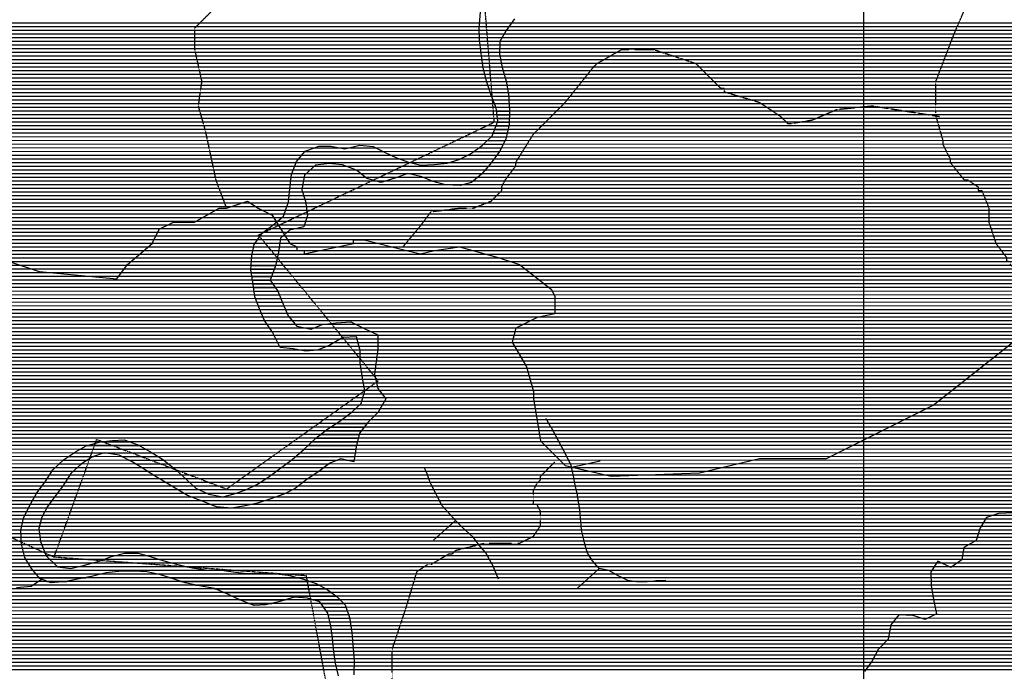
# Model space of a CAD drawing. Extents: x 141309 to 351559, y 7958237 to 8106737.
# Drawn here: x 212830 to 221198, y 7992217 to 7997759 of the extents above; entities that cross this region are included whole.
import ezdxf

# ---------------------------------------------------------------- set-up
doc = ezdxf.new("R2010")
doc.units = 0
doc.header["$MEASUREMENT"] = 0
doc.linetypes.add('TRACO_13', pattern=[3.6, 1.4, -0.4, 0.2, -0.4, 0.2, -0.4, 0.2, -0.4])
doc.linetypes.add('TRACO_48', pattern=[2.8, 2.2, -0.6])
for name, color, linetype in [('CRISTAS', 7, 'CONTINUOUS'), ('ESTRADA_N_PAV', 10, 'CONTINUOUS'), ('ESTRADA_PAV', 10, 'CONTINUOUS'), ('LIMITE_MUNICIPAL', 90, 'CONTINUOUS'), ('MALHA_UTM', 8, 'CONTINUOUS'), ('PATP', 221, 'CONTINUOUS'), ('POLIGONO_RIOS', 140, 'CONTINUOUS'), ('RIOS', 140, 'CONTINUOUS')]:
    doc.layers.add(name, color=color, linetype=linetype)

# ---------------------------------------------------------------- blocks, each defined once
blk = doc.blocks.new('*X2')
at = {"layer": 'PATP'}
for points in [[(196476.250335, 7997732.584594), (230475.872428, 7997732.924591)], [(196476.682709, 7997670.084533), (230484.703484, 7997670.424613)], [(196476.704356, 7997701.334566), (230480.389626, 7997701.674603)], [(196475.865093, 7997576.334426), (230492.923321, 7997576.674596)], [(196476.190109, 7997607.584462), (230490.183375, 7997607.924602)], [(196476.436409, 7997638.834497), (230487.443429, 7997639.174607)], [(196469.109944, 7997513.834292), (230498.34128, 7997514.174584)], [(196472.487519, 7997545.084359), (230495.663266, 7997545.42459)], [(196456.845339, 7997420.08407), (230505.557661, 7997420.424557)], [(196461.483348, 7997451.33415), (230503.653429, 7997451.674571)], [(196465.732369, 7997482.584225), (230500.997354, 7997482.924578)], [(196429.424391, 7997326.333697), (230506.038996, 7997326.674463)], [(196442.095191, 7997357.583857), (230506.379781, 7997357.9245)], [(196452.207331, 7997388.833991), (230505.968721, 7997389.174529)], [(196398.816431, 7997263.833325), (230498.135813, 7997264.174318)], [(196416.061719, 7997295.08353), (230502.087404, 7997295.424391)], [(196329.97072, 7997170.082538), (230485.05847, 7997170.424088)], [(196357.293534, 7997201.332844), (230489.553555, 7997201.674166)], [(196381.571144, 7997232.58312), (230494.04864, 7997232.924244)], [(196265.51804, 7997076.331794), (230459.391962, 7997076.673733)], [(196285.538496, 7997107.582027), (230468.481891, 7997107.923857)], [(196305.558952, 7997138.83226), (230477.57182, 7997139.173981)], [(196221.373041, 7997013.831287), (230437.638026, 7997014.173449)], [(196243.700688, 7997045.081543), (230448.544162, 7997045.423591)], [(196146.780521, 7996920.080442), (230409.727809, 7996920.423071)], [(196172.875262, 7996951.330736), (230418.276127, 7996951.67319)], [(196197.534116, 7996982.581015), (230426.824444, 7996982.923308)], [(195992.351615, 7996826.328798), (230387.96722, 7996826.672754)], [(196057.998658, 7996857.579488), (230394.124494, 7996857.922849)], [(196108.522253, 7996888.830026), (230401.179492, 7996889.172953)], [(195800.982196, 7996763.826819), (230375.10124, 7996764.17256)], [(195923.495645, 7996795.078077), (230381.809947, 7996795.42266)], [(195361.243353, 7996670.072322), (230343.573408, 7996670.422146)], [(195480.710169, 7996701.32355), (230354.375402, 7996701.672287)], [(195645.750814, 7996732.575233), (230364.738321, 7996732.922423)], [(195156.756199, 7996576.320178), (230309.992589, 7996576.671711)], [(195212.247888, 7996607.570766), (230321.186196, 7996607.921856)], [(195278.407173, 7996638.821461), (230332.379802, 7996639.172001)], [(195073.565447, 7996513.81928), (230280.491917, 7996514.17135)], [(195109.741115, 7996545.069675), (230297.952948, 7996545.421557)], [(194996.637127, 7996420.068412), (230225.957553, 7996420.420705)], [(195020.596438, 7996451.318685), (230244.579698, 7996451.670925)], [(195044.55575, 7996482.568957), (230263.030885, 7996482.921142)], [(194921.50696, 7996326.317562), (230174.259243, 7996326.670089)], [(194944.108013, 7996357.567821), (230189.100403, 7996357.920271)], [(194971.036672, 7996388.818123), (230207.335409, 7996389.170486)], [(194885.316947, 7996263.817134), (230144.576922, 7996264.169727)], [(194903.229454, 7996295.067346), (230159.418082, 7996295.419908)], [(194856.200721, 7996170.066744), (230100.124022, 7996170.419183)], [(194864.682812, 7996201.316862), (230114.941061, 7996201.669364)], [(194874.99988, 7996232.566998), (230129.7581, 7996232.919545)], [(194837.858648, 7996076.316461), (230044.642288, 7996076.668529)], [(194843.972672, 7996107.566556), (230065.962795, 7996107.918775)], [(194850.086697, 7996138.81665), (230083.146764, 7996139.16898)], [(194828.488805, 7996013.816302), (229979.997729, 7996014.167817)], [(194833.126814, 7996045.066381), (230013.896067, 7996045.418189)], [(194794.265931, 7995920.06586), (229855.266302, 7995920.41647)], [(194809.445661, 7995951.316045), (229898.555784, 7995951.666936)], [(194823.850796, 7995982.566222), (229940.012779, 7995982.917384)], [(194744.565387, 7995826.315264), (229632.292825, 7995826.664142)], [(194761.841413, 7995857.56547), (229723.715304, 7995857.915089)], [(194779.086201, 7995888.815676), (229804.640572, 7995889.165931)], [(194715.471119, 7995763.814908), (229503.153202, 7995764.162784)], [(194727.289361, 7995795.065059), (229571.916007, 7995795.413505)], [(194682.86977, 7995670.064482), (229235.599002, 7995670.41001)], [(194692.295156, 7995701.31461), (229316.661253, 7995701.660853)], [(194703.883137, 7995732.564759), (229413.929277, 7995732.911859)], [(194658.226803, 7995576.314137), (229014.486206, 7995576.6577)], [(194665.254798, 7995607.56424), (229080.387297, 7995607.908392)], [(194674.062284, 7995638.814361), (229155.034756, 7995639.159171)], [(194658.678462, 7995545.064109), (228956.619262, 7995545.407088)], [(194659.130122, 7995513.81408), (228907.552711, 7995514.156564)], [(194661.149041, 7995482.564067), (228866.029645, 7995482.906116)], [(194667.413331, 7995451.314097), (228829.926315, 7995451.655722)], [(194673.677622, 7995420.064127), (228794.939313, 7995420.405339)], [(194679.952612, 7995388.814156), (228758.685367, 7995389.154944)], [(194686.272669, 7995357.564187), (228722.431421, 7995357.904548)], [(194692.592726, 7995326.314217), (228690.1912, 7995326.654193)], [(194698.912783, 7995295.064247), (228659.444424, 7995295.403852)], [(194701.726918, 7995263.814242), (228640.399328, 7995264.153629)], [(194703.10421, 7995232.564223), (228626.775288, 7995232.90346)], [(194704.481501, 7995201.314204), (228614.202173, 7995201.653301)], [(194709.142635, 7995170.064217), (228603.840528, 7995170.403164)], [(194713.975637, 7995138.814233), (228593.478883, 7995139.153028)], [(194719.029387, 7995107.56425), (228590.864824, 7995107.902968)], [(194730.587576, 7995076.314333), (228591.274719, 7995076.65294)], [(194742.145764, 7995045.064415), (228591.684615, 7995045.402911)], [(194753.951336, 7995013.8145), (228594.484858, 7995014.152906)], [(194771.298129, 7994982.564641), (228597.378317, 7994982.902902)], [(194788.644922, 7994951.314781), (228600.271776, 7994951.652897)], [(194820.150444, 7994920.065063), (228611.417298, 7994920.402976)], [(194860.193135, 7994888.815431), (228623.655106, 7994889.153065)], [(194914.129986, 7994857.565937), (228635.090194, 7994857.903147)], [(194980.99969, 7994826.316573), (228644.623963, 7994826.653209)], [(195095.839713, 7994795.067688), (228654.157732, 7994795.403271)], [(195199.413553, 7994763.818691), (228663.359203, 7994764.15333)], [(195256.203264, 7994732.569226), (228671.406675, 7994732.903378)], [(195298.227, 7994701.319613), (228679.454146, 7994701.653425)], [(195337.296873, 7994670.069971), (228683.275968, 7994670.403431)], [(195364.300788, 7994638.820208), (228683.684465, 7994639.153402)], [(195390.186702, 7994607.570434), (228684.092962, 7994607.903373)], [(195413.914637, 7994576.320638), (228680.858113, 7994576.653307)], [(195435.524129, 7994545.070821), (228677.464694, 7994545.40324)], [(195457.133621, 7994513.821004), (228670.899613, 7994514.153142)], [(195480.307858, 7994482.571203), (228656.161727, 7994482.902961)], [(195506.195834, 7994451.321429), (228641.423841, 7994451.652781)], [(195533.984505, 7994420.071674), (228621.386807, 7994420.402548)], [(195565.195519, 7994388.821953), (228599.628252, 7994389.152297)], [(195597.013081, 7994357.572238), (228575.309869, 7994357.902021)], [(195647.220953, 7994326.322707), (228542.185047, 7994326.651657)], [(195712.549715, 7994295.073327), (228507.362423, 7994295.401275)], [(195833.903313, 7994263.824508), (228456.661566, 7994264.150735)], [(196028.998396, 7994232.576426), (228401.160927, 7994232.900147)], [(196108.324787, 7994201.327186), (228341.71015, 7994201.64952)], [(196208.835278, 7994170.078158), (228289.28525, 7994170.398963)], [(196353.92022, 7994138.829576), (228223.91698, 7994139.148276)], [(196708.982107, 7994107.583094), (228036.087675, 7994107.896365)], [(196858.522993, 7994076.334556), (227958.356532, 7994076.645554)], [(196975.558912, 7994045.085693), (227880.439087, 7994045.394742)], [(197060.869521, 7994013.836513), (227829.422998, 7994014.144199)], [(197127.48905, 7993982.587147), (227789.689437, 7993982.893769)], [(197176.921627, 7993951.337608), (227765.838933, 7993951.643497)], [(197221.822846, 7993920.088024), (227747.265772, 7993920.393278)], [(197264.387989, 7993888.838417), (227728.311568, 7993889.143056)], [(197299.912018, 7993857.588739), (227708.923755, 7993857.892829)], [(197333.705826, 7993826.339044), (227689.590139, 7993826.642603)], [(197367.534013, 7993795.089349), (227672.739996, 7993795.392401)], [(197401.362199, 7993763.839654), (227655.889854, 7993764.1422)], [(197435.190386, 7993732.58996), (227641.488084, 7993732.892023)], [(197469.568693, 7993701.34027), (227628.357903, 7993701.641858)], [(197504.318668, 7993670.090585), (227615.227721, 7993670.391694)], [(197539.068643, 7993638.840899), (227602.624187, 7993639.141535)], [(197572.863853, 7993607.591204), (227590.309214, 7993607.891379)], [(197605.191828, 7993576.341495), (227577.837551, 7993576.641221)], [(197637.939331, 7993545.091789), (227561.78125, 7993545.391028)], [(197671.340308, 7993513.84209), (227545.724949, 7993514.140834)], [(197704.741284, 7993482.592391), (227529.668648, 7993482.89064)], [(197732.130245, 7993451.342632), (227514.384958, 7993451.640455)], [(197759.444727, 7993420.092872), (227499.145457, 7993420.390269)], [(197786.759208, 7993388.843112), (227483.575811, 7993389.14008)], [(197813.537892, 7993357.593347), (227467.36391, 7993357.889885)], [(197839.42089, 7993326.343573), (227451.152008, 7993326.63969)], [(197866.230961, 7993295.093808), (227433.374467, 7993295.389479)], [(197894.649433, 7993263.844059), (227415.024216, 7993264.139263)], [(197923.067904, 7993232.59431), (227397.564715, 7993232.889055)], [(197954.285049, 7993201.34459), (227382.324315, 7993201.63887)], [(197986.608684, 7993170.09488), (227367.083916, 7993170.388685)], [(198018.502205, 7993138.845166), (227354.310701, 7993139.138524)], [(198044.864875, 7993107.595396), (227341.997241, 7993107.888368)], [(198071.227546, 7993076.345627), (227329.340403, 7993076.638208)], [(198095.960276, 7993045.095841), (227315.586935, 7993045.388038)], [(198120.518276, 7993013.846054), (227301.833468, 7993014.137867)], [(198146.228639, 7992982.596278), (227288.080001, 7992982.887696)], [(198172.801389, 7992951.346511), (227277.145738, 7992951.637554)], [(198200.007011, 7992920.09675), (227266.834714, 7992920.387418)], [(198228.541142, 7992888.847002), (227256.52369, 7992889.137282)], [(198257.075273, 7992857.597254), (227245.76564, 7992857.887141)], [(198285.790145, 7992826.347509), (227234.840645, 7992826.636999)], [(198314.62855, 7992795.097764), (227223.91565, 7992795.386857)], [(198343.466956, 7992763.848019), (227212.990654, 7992764.136715)], [(198372.933172, 7992732.598281), (227199.444628, 7992732.886546)], [(198402.776556, 7992701.348546), (227185.622652, 7992701.636375)], [(198432.619941, 7992670.098812), (227171.491856, 7992670.386201)], [(198469.730764, 7992638.84915), (227156.251456, 7992639.136015)], [(198514.225245, 7992607.599562), (227141.011057, 7992607.88583)], [(198568.272225, 7992576.350069), (227124.676703, 7992576.635633)], [(198633.699421, 7992545.100691), (227108.023318, 7992545.385434)], [(198706.004203, 7992513.851381), (227091.692035, 7992514.135238)], [(198772.774814, 7992482.602015), (227078.816001, 7992482.885076)], [(198859.987057, 7992451.352855), (227065.939966, 7992451.634914)], [(198975.729603, 7992420.103979), (227052.289065, 7992420.384745)], [(199085.420564, 7992388.855043), (227037.470452, 7992389.134563)], [(199154.41759, 7992357.6057), (227022.651839, 7992357.884382)], [(199219.457364, 7992326.356317), (227009.606504, 7992326.634219)], [(199282.295131, 7992295.106913), (226999.384456, 7992295.384084)], [(199339.989667, 7992263.857457), (226989.162409, 7992264.133948)], [(199398.690913, 7992232.608011), (226978.940361, 7992232.883813)]]:
    blk.add_lwpolyline(points, dxfattribs=at)
blk = doc.blocks.new('*X19')
at = {"layer": 'POLIGONO_RIOS'}
for points in [[(216735.691554, 7997669.611608), (216966.895995, 7997669.61392)], [(216736.220527, 7997700.861646), (216988.660009, 7997700.86417)], [(216738.772131, 7997732.111704), (217010.424022, 7997732.114421)], [(216736.138626, 7997638.361579), (216948.034145, 7997638.363698)], [(216736.585697, 7997607.111551), (216929.548244, 7997607.11348)], [(216738.244206, 7997575.861534), (216911.062343, 7997575.863262)], [(216742.236485, 7997544.611541), (216908.82531, 7997544.613207)], [(216746.228765, 7997513.361548), (216907.74886, 7997513.363163)], [(216750.221045, 7997482.111555), (216906.672409, 7997482.113119)], [(216754.224606, 7997450.861562), (216910.178043, 7997450.863122)], [(216758.492663, 7997419.611572), (216916.760089, 7997419.613154)], [(216762.76072, 7997388.361581), (216923.342135, 7997388.363187)], [(216767.028777, 7997357.111591), (216929.924181, 7997357.11322)], [(216774.168173, 7997325.861629), (216938.886026, 7997325.863277)], [(216782.458451, 7997294.611679), (216948.203545, 7997294.613337)], [(216790.748729, 7997263.361729), (216957.521065, 7997263.363397)], [(216799.039007, 7997232.111779), (216966.255872, 7997232.113451)], [(216809.298213, 7997200.861849), (216971.576999, 7997200.863472)], [(216819.971654, 7997169.611922), (216976.898127, 7997169.613492)], [(216830.645095, 7997138.361996), (216982.219255, 7997138.363512)], [(216841.82864, 7997107.112075), (216985.707882, 7997107.113514)], [(216853.970197, 7997075.862163), (216987.335995, 7997075.863497)], [(216866.111754, 7997044.612252), (216988.964108, 7997044.61348)], [(216878.253311, 7997013.36234), (216990.592221, 7997013.363464)], [(216883.239793, 7996982.112357), (216991.742462, 7996982.113442)], [(216887.166236, 7996950.862363), (216990.863506, 7996950.8634)], [(216891.092679, 7996919.61237), (216989.98455, 7996919.613359)], [(216867.015229, 7996825.86203), (216979.594627, 7996825.863156)], [(216879.249194, 7996857.112185), (216986.141456, 7996857.113254)], [(216891.483159, 7996888.362341), (216989.105593, 7996888.363317)], [(216838.065323, 7996763.361674), (216966.500968, 7996763.362959)], [(216854.781263, 7996794.611875), (216973.047798, 7996794.613057)], [(215336.493035, 7996669.59656), (215548.623009, 7996669.598681)], [(215632.506788, 7996669.59952), (215854.848598, 7996669.601743)], [(216732.325969, 7996669.610518), (216923.977031, 7996669.612434)], [(216771.462468, 7996700.860942), (216940.170909, 7996700.862629)], [(216804.763896, 7996732.111308), (216956.364787, 7996732.112824)], [(215201.138352, 7996575.845107), (216058.092956, 7996575.853677)], [(215227.925856, 7996607.095408), (215985.211475, 7996607.102981)], [(215254.713359, 7996638.345709), (215917.999221, 7996638.352342)], [(216574.999633, 7996575.858846), (216861.468576, 7996575.86171)], [(216640.225083, 7996607.109531), (216884.577431, 7996607.111974)], [(216690.090035, 7996638.360063), (216907.686285, 7996638.362239)], [(215166.553845, 7996513.344695), (215334.830841, 7996513.346378)], [(215178.391067, 7996544.594847), (216144.730241, 7996544.60451)], [(215604.929764, 7996513.349079), (216813.243372, 7996513.361162)], [(216481.985153, 7996544.607883), (216838.359721, 7996544.611446)], [(215137.373926, 7996419.594304), (215248.524101, 7996419.595416)], [(215142.879402, 7996450.844393), (215266.738269, 7996450.845631)], [(215154.716623, 7996482.094544), (215300.784555, 7996482.096005)], [(215685.540014, 7996482.099852), (216786.565748, 7996482.110862)], [(215728.629307, 7996450.85025), (216759.888124, 7996450.860563)], [(215767.704775, 7996419.600608), (216046.15332, 7996419.603392)], [(216257.110233, 7996419.605502), (216724.595584, 7996419.610177)], [(215127.019494, 7996325.844102), (215230.792433, 7996325.84514)], [(215130.470971, 7996357.094169), (215236.702989, 7996357.095232)], [(215133.922448, 7996388.344237), (215242.613545, 7996388.345324)], [(215856.211191, 7996388.35146), (215945.776706, 7996388.352355)], [(216329.73123, 7996388.356195), (216687.739458, 7996388.359775)], [(216442.494008, 7996357.10729), (216604.632979, 7996357.108911)], [(215120.768366, 7996263.343973), (215243.191741, 7996263.345198)], [(215123.866854, 7996294.594037), (215233.657145, 7996294.595135)], [(215100.905884, 7996169.593676), (215265.054015, 7996169.595317)], [(215112.363056, 7996200.843823), (215260.037888, 7996200.8453)], [(215117.669878, 7996232.093909), (215252.726336, 7996232.09526)], [(215055.97566, 7996075.843127), (215270.99879, 7996075.845278)], [(215077.991538, 7996107.093381), (215275.086268, 7996107.095352)], [(215089.448711, 7996138.343528), (215270.070142, 7996138.345334)], [(214983.130629, 7996013.342333), (215250.612104, 7996013.345008)], [(215019.553145, 7996044.59273), (215260.805447, 7996044.595143)], [(214874.118445, 7995919.591144), (215068.034594, 7995919.593083)], [(214898.583752, 7995950.841422), (215104.230525, 7995950.843478)], [(214941.030924, 7995982.091879), (215182.200391, 7995982.094291)], [(214818.71856, 7995825.840491), (215036.086534, 7995825.842665)], [(214830.590418, 7995857.090643), (215040.284032, 7995857.09274)], [(214852.354431, 7995888.340893), (215044.481531, 7995888.342815)], [(214804.858304, 7995763.340286), (215026.010133, 7995763.342498)], [(214811.788432, 7995794.590389), (215031.889036, 7995794.59259)], [(214796.194976, 7995669.590101), (215004.515641, 7995669.592184)], [(214798.401539, 7995700.840156), (215011.680472, 7995700.842288)], [(214800.608102, 7995732.090211), (215018.845302, 7995732.092393)], [(214793.988413, 7995638.340046), (214993.727006, 7995638.342043)], [(214797.073419, 7995607.090043), (214982.517438, 7995607.091898)], [(214801.994518, 7995575.84006), (214971.30787, 7995575.841753)], [(214806.915616, 7995544.590076), (214960.098301, 7995544.591608)], [(214811.836715, 7995513.340092), (214980.992752, 7995513.341784)], [(214816.844051, 7995482.090109), (215002.764889, 7995482.091968)], [(214821.877484, 7995450.840126), (215024.537026, 7995450.842153)], [(214826.910917, 7995419.590144), (215037.178527, 7995419.592246)], [(214834.999162, 7995388.340192), (215049.772403, 7995388.342339)], [(214846.945263, 7995357.090278), (215062.366278, 7995357.092432)], [(214858.891364, 7995325.840365), (215075.290078, 7995325.842529)], [(214871.015189, 7995294.590453), (215088.636653, 7995294.592629)], [(214884.360409, 7995263.340553), (215101.983229, 7995263.34273)], [(214897.70563, 7995232.090654), (215118.886739, 7995232.092866)], [(214911.050851, 7995200.840754), (215144.62896, 7995200.84309)], [(214932.340377, 7995169.590934), (215170.37118, 7995169.593314)], [(215425.840013, 7995169.595869), (215685.107741, 7995169.598462)], [(214953.830798, 7995138.341116), (215253.14976, 7995138.344109)], [(214975.321219, 7995107.091298), (215814.333986, 7995107.099688)], [(214991.871455, 7995075.84143), (215873.456793, 7995075.850246)], [(215333.148558, 7995138.344909), (215748.476107, 7995138.349062)], [(215007.451131, 7995044.591553), (215555.924331, 7995044.597038)], [(215023.030808, 7995013.341676), (215504.724074, 7995013.346493)], [(215697.623976, 7995044.598455), (215873.242214, 7995044.600211)], [(215705.573337, 7995013.348501), (215873.027635, 7995013.350176)], [(215038.610485, 7994982.091799), (215446.994992, 7994982.095883)], [(215196.706581, 7994950.843347), (215368.386364, 7994950.845064)], [(215713.522698, 7994982.098548), (215872.813056, 7994982.100141)], [(215721.47206, 7994950.848594), (215871.510993, 7994950.850095)], [(215723.333698, 7994919.59858), (215867.503524, 7994919.600022)], [(215723.781843, 7994888.348551), (215863.496056, 7994888.349949)], [(215724.229987, 7994857.098523), (215859.488587, 7994857.099876)], [(215726.457077, 7994825.848512), (215855.568725, 7994825.849803)], [(215731.380692, 7994794.598528), (215851.662466, 7994794.599731)], [(215736.304306, 7994763.348545), (215847.756207, 7994763.349659)], [(215741.227921, 7994732.098561), (215847.8073, 7994732.099627)], [(215746.366093, 7994700.848579), (215854.786869, 7994700.849664)], [(215751.797217, 7994669.598601), (215861.766439, 7994669.5997)], [(215755.603518, 7994575.84854), (215909.010626, 7994575.850074)], [(215757.22834, 7994638.348622), (215868.746009, 7994638.349737)], [(215762.659464, 7994607.098643), (215884.179985, 7994607.099858)], [(215718.123284, 7994482.098066), (215911.46489, 7994482.099999)], [(215737.237217, 7994513.34829), (215930.02655, 7994513.350218)], [(215746.420368, 7994544.598415), (215933.841267, 7994544.600289)], [(215651.926824, 7994419.597338), (215873.678997, 7994419.599555)], [(215685.592103, 7994450.847708), (215892.90323, 7994450.849781)], [(215520.071587, 7994325.84592), (215781.795602, 7994325.848538)], [(215567.02432, 7994357.096423), (215811.156912, 7994357.098864)], [(215609.475572, 7994388.34688), (215842.417954, 7994388.34921)], [(215387.389471, 7994232.094495), (215715.562256, 7994232.097776)], [(215426.542123, 7994263.344919), (215734.610974, 7994263.348)], [(215470.440939, 7994294.595391), (215758.203288, 7994294.598269)], [(213522.282494, 7994169.575777), (213759.647632, 7994169.578151)], [(215314.399411, 7994169.593699), (215699.85277, 7994169.597553)], [(215348.23682, 7994200.84407), (215707.707513, 7994200.847665)], [(213291.426355, 7994075.82337), (213957.436599, 7994075.83003)], [(213345.202173, 7994107.073941), (213901.243046, 7994107.079501)], [(213409.426388, 7994138.324616), (213844.992129, 7994138.328972)], [(215211.359115, 7994075.842569), (215681.646281, 7994075.847272)], [(215246.92026, 7994107.092958), (215686.18773, 7994107.097351)], [(215280.66677, 7994138.343328), (215691.998027, 7994138.347442)], [(213166.895447, 7993982.072026), (213357.737434, 7993982.073934)], [(213201.999655, 7994013.32241), (213406.427187, 7994013.324454)], [(213246.531673, 7994044.572888), (213459.937591, 7994044.575022)], [(213694.074031, 7994044.577363), (214007.284868, 7994044.580495)], [(213754.572045, 7994013.327935), (214054.504188, 7994013.330935)], [(213811.786937, 7993982.078475), (214094.258704, 7993982.081299)], [(215096.531838, 7993982.091322), (215459.737308, 7993982.094954)], [(215139.398049, 7994013.341784), (215534.215648, 7994013.345732)], [(215175.79797, 7994044.592181), (215677.104832, 7994044.597194)], [(215603.275969, 7994013.346422), (215672.563383, 7994013.347115)], [(213102.748357, 7993919.571318), (213287.105621, 7993919.573162)], [(213131.79124, 7993950.821642), (213322.209828, 7993950.823546)], [(213865.601844, 7993950.82898), (214134.013221, 7993950.831664)], [(213914.923615, 7993919.57944), (214170.602783, 7993919.581997)], [(215010.799416, 7993919.590399), (215376.629166, 7993919.594057)], [(215053.665627, 7993950.84086), (215418.183237, 7993950.844505)], [(213043.351653, 7993825.820625), (213217.56445, 7993825.822367)], [(213063.393056, 7993857.070859), (213237.281149, 7993857.072597)], [(213083.070707, 7993888.321088), (213256.997848, 7993888.322828)], [(213963.292231, 7993888.329891), (214204.55581, 7993888.332303)], [(214015.032007, 7993857.080375), (214238.508836, 7993857.08261)], [(214067.834402, 7993825.83087), (214272.007916, 7993825.832912)], [(214877.210567, 7993825.838964), (215241.292383, 7993825.842605)], [(214923.900779, 7993857.089464), (215282.776464, 7993857.093052)], [(214967.933205, 7993888.339937), (215330.02769, 7993888.343558)], [(212974.830925, 7993732.069841), (213150.89247, 7993732.071602)], [(212997.443372, 7993763.3201), (213174.795591, 7993763.321874)], [(213020.397513, 7993794.570363), (213197.847752, 7993794.572137)], [(214118.920395, 7993794.581348), (214305.277198, 7993794.583211)], [(214170.187906, 7993763.331828), (214349.858536, 7993763.333624)], [(214223.014858, 7993732.082323), (214416.237796, 7993732.084255)], [(214672.422467, 7993732.086817), (215091.80381, 7993732.091011)], [(214759.149948, 7993763.337717), (215155.399684, 7993763.34168)], [(214824.669019, 7993794.588405), (215201.173898, 7993794.59217)], [(212938.541752, 7993669.569412), (213104.089608, 7993669.571068)], [(212956.686339, 7993700.819626), (213127.0672, 7993700.82133)], [(214284.90343, 7993700.832909), (215010.555398, 7993700.840165)], [(214363.042487, 7993669.583657), (214920.550029, 7993669.589232)], [(212888.905274, 7993575.818817), (213043.000867, 7993575.820358)], [(212903.578073, 7993607.068996), (213060.264479, 7993607.070563)], [(212920.397166, 7993638.319198), (213081.112016, 7993638.320805)], [(214444.529742, 7993638.334439), (214810.939672, 7993638.338103)], [(214611.783555, 7993607.086078), (214638.742136, 7993607.086348)], [(212853.835802, 7993482.068367), (213005.525722, 7993482.069884)], [(212860.985261, 7993513.318471), (213013.272937, 7993513.319994)], [(212874.232475, 7993544.568637), (213025.737255, 7993544.570152)], [(212839.536883, 7993419.568158), (212994.778537, 7993419.56971)], [(212846.686343, 7993450.818262), (212997.778507, 7993450.819773)], [(212839.959025, 7993388.318129), (212998.786311, 7993388.319717)], [(212841.768138, 7993357.068114), (213002.794084, 7993357.069725)], [(212843.577251, 7993325.818099), (213006.801858, 7993325.819732)], [(212846.070806, 7993294.568091), (213017.663188, 7993294.569807)], [(212854.185753, 7993263.318139), (213029.895672, 7993263.319897)], [(212862.3007, 7993232.068188), (213042.128155, 7993232.069986)], [(212870.415646, 7993200.818236), (213054.360638, 7993200.820075)], [(212883.266057, 7993169.568331), (213084.76908, 7993169.570346)], [(213546.053576, 7993169.574959), (214016.872225, 7993169.579667)], [(213641.986585, 7993200.825951), (213913.816718, 7993200.82867)], [(212901.599615, 7993138.318482), (213116.081182, 7993138.320626)], [(212919.933173, 7993107.068632), (213147.393283, 7993107.070907)], [(212942.189775, 7993075.818821), (214546.163852, 7993075.834861)], [(213329.749224, 7993107.07273), (214252.645226, 7993107.081959)], [(213445.906981, 7993138.323925), (214122.936755, 7993138.330695)], [(212968.690193, 7993044.569054), (213528.039574, 7993044.574647)], [(212995.190612, 7993013.319286), (213393.541984, 7993013.323269)], [(213062.072178, 7992982.069921), (213230.093313, 7992982.071602)], [(213996.570668, 7993044.579332), (215022.291694, 7993044.58959)], [(214102.846276, 7993013.330362), (215195.624899, 7993013.34129)], [(214199.458634, 7992982.081295), (215295.900792, 7992982.09226)], [(214324.032477, 7992950.832508), (215372.603917, 7992950.842994)], [(214485.414524, 7992919.584089), (215430.802784, 7992919.593543)], [(214561.879427, 7992888.33482), (215476.71846, 7992888.343969)], [(214633.166126, 7992857.0855), (215519.652698, 7992857.094365)], [(214697.976616, 7992825.836115), (215088.397227, 7992825.84002)], [(215322.383881, 7992825.842359), (215551.999011, 7992825.844656)], [(214777.228078, 7992794.586875), (214973.177369, 7992794.588834)], [(215389.674701, 7992794.592999), (215583.050842, 7992794.594933)], [(215411.162932, 7992763.343181), (215602.696211, 7992763.345097)], [(215432.651163, 7992732.093363), (215613.615143, 7992732.095173)], [(215450.027787, 7992700.843504), (215624.534075, 7992700.845249)], [(215457.943149, 7992669.59355), (215634.425652, 7992669.595315)], [(215465.858511, 7992638.343596), (215639.257996, 7992638.34533)], [(215473.773872, 7992607.093642), (215644.090341, 7992607.095345)], [(215478.404537, 7992575.843656), (215648.922686, 7992575.845361)], [(215482.673005, 7992544.593665), (215653.518655, 7992544.595374)], [(215486.941472, 7992513.343675), (215656.255246, 7992513.345368)], [(215490.613965, 7992482.093679), (215658.991836, 7992482.095362)], [(215493.84408, 7992450.843678), (215661.728427, 7992450.845357)], [(215497.074196, 7992419.593677), (215664.113953, 7992419.595348)], [(215500.304312, 7992388.343677), (215666.402659, 7992388.345338)], [(215504.669239, 7992357.093687), (215668.691365, 7992357.095327)], [(215509.131717, 7992325.843699), (215670.980071, 7992325.845317)], [(215513.594195, 7992294.593711), (215671.687918, 7992294.595291)], [(215519.984666, 7992263.343741), (215671.513269, 7992263.345257)], [(215526.995103, 7992232.093779), (215671.338619, 7992232.095222)]]:
    blk.add_lwpolyline(points, dxfattribs=at)

msp = doc.modelspace()

# ---------------------------------------------------------------- linework, layer by layer
at = {"layer": 'CRISTAS'}
for points in [[(217306.15, 7994360.18), (217298.52, 7994360.16)], [(217344.42, 7994294.22), (217306.15, 7994360.18)], [(217348.701966, 7994286.650811), (217344.42, 7994294.22)], [(217390.35, 7994213.03), (217348.701966, 7994286.650811)], [(217408.945194, 7994177.146718), (217390.35, 7994213.03)], [(217433.74, 7994129.3), (217408.945194, 7994177.146718)], [(217467.5986, 7994066.767754), (217433.74, 7994129.3)], [(217469.46, 7994063.33), (217467.5986, 7994066.767754)], [(217515.41, 7993969.44), (217469.46, 7994063.33)], [(217518.491449, 7993952.909639), (217762.430984, 7994007.622555)], [(216281.550431, 7993921.996378), (216271.1, 7993943.93)], [(216294.07, 7993895.72), (216281.550431, 7993921.996378)], [(216317.09, 7993822.1), (216294.07, 7993895.72)], [(217519.034104, 7993953.281801), (217515.41, 7993969.44)], [(217535.91, 7993878.04), (217519.034104, 7993953.281801)], [(216325.688603, 7993805.428414), (216317.09, 7993822.1)], [(217545.098471, 7993831.040883), (217535.91, 7993878.04)], [(217551.3, 7993799.32), (217545.098471, 7993831.040883)], [(216368.13, 7993723.14), (216325.688603, 7993805.428414)], [(217569.23, 7993718.08), (217551.3, 7993799.32)], [(216382.989237, 7993694.335492), (216368.13, 7993723.14)], [(216419.18, 7993624.18), (216382.989237, 7993694.335492)], [(217570.806565, 7993708.728459), (217569.23, 7993718.08)], [(217587.21, 7993611.43), (217570.806565, 7993708.728459)], [(216450.696987, 7993590.591619), (216419.18, 7993624.18)], [(216490.54, 7993548.13), (216450.696987, 7993590.591619)], [(217589.382367, 7993585.191263), (217587.21, 7993611.43)], [(217594.99, 7993517.46), (217589.382367, 7993585.191263)], [(216347.55746, 7993332.457691), (216534.787428, 7993498.122832)], [(216534.787428, 7993498.122832), (216490.54, 7993548.13)], [(216546.62, 7993484.75), (216534.787428, 7993498.122832)], [(216610.33, 7993423.92), (216546.62, 7993484.75)], [(217600.906344, 7993460.730677), (217594.99, 7993517.46)], [(216624.554306, 7993411.237463), (216610.33, 7993423.92)], [(216684.23, 7993358.03), (216624.554306, 7993411.237463)], [(217605.32, 7993418.41), (217600.906344, 7993460.730677)], [(217624.150554, 7993338.139341), (217605.32, 7993418.41)], [(216710.903761, 7993321.727259), (216684.23, 7993358.03)], [(216732.68, 7993292.09), (216710.903761, 7993321.727259)], [(217630.93, 7993309.24), (217624.150554, 7993338.139341)], [(217656.51, 7993220.39), (217630.93, 7993309.24)], [(216790.066338, 7993225.082177), (216732.68, 7993292.09)], [(216791.31, 7993223.63), (216790.066338, 7993225.082177)], [(216850, 7993117.07), (216791.31, 7993223.63)], [(217658.056104, 7993217.987308), (217656.51, 7993220.39)], [(217697.32, 7993156.97), (217658.056104, 7993217.987308)], [(217732.171538, 7993117.785054), (217697.32, 7993156.97)], [(216850.550672, 7993115.745232), (216850, 7993117.07)], [(216898.53, 7993000.32), (216850.550672, 7993115.745232)], [(217569.146146, 7992924.904521), (217755.95, 7993091.05)], [(217755.95, 7993091.05), (217732.171538, 7993117.785054)], [(217839.95, 7993073.45), (217755.95, 7993091.05)], [(217842.867206, 7993071.710595), (217839.95, 7993073.45)], [(217916.36, 7993027.89), (217842.867206, 7993071.710595)], [(217952.111553, 7993011.249229), (217916.36, 7993027.89)], [(217997.85, 7992989.96), (217952.111553, 7993011.249229)], [(218071.585138, 7992978.969953), (217997.85, 7992989.96)], [(218081.85, 7992977.44), (218071.585138, 7992978.969953)], [(218163.28, 7992977.61), (218081.85, 7992977.44)], [(218196.300053, 7992980.979922), (218163.28, 7992977.61)], [(218239.61, 7992985.4), (218196.300053, 7992980.979922)], [(218321.03, 7992988.11), (218239.61, 7992985.4)]]:
    msp.add_lwpolyline(points, dxfattribs=at)
at = {"layer": 'ESTRADA_N_PAV', "linetype": 'TRACO_48', "flags": 128}
for points in [[(220616.53, 7996966), (220616.53, 7997206), (220616.53, 7997236), (220766.53, 7997626), (220856.53, 7997836), (220856.53, 7997866), (220916.53, 7997986), (220916.53, 7998016), (220946.53, 7998046), (220946.53, 7998196), (220946.53, 7998226), (220916.53, 7998466), (220916.53, 7998616), (220916.53, 7998676), (220916.53, 7998946), (221036.53, 7999096), (221066.53, 7999096), (221216.53, 7999216), (221246.53, 7999216), (221306.53, 7999246), (221336.53, 7999246), (221516.53, 7999336), (221546.53, 7999336), (221636.53, 7999486), (221666.53, 7999546), (221696.53, 7999636), (221696.53, 7999666), (221696.53, 7999726), (221666.53, 7999726), (221606.53, 7999906), (221606.53, 7999936), (221576.53, 8000056), (221576.53, 8000086), (221396.53, 8000506), (221366.53, 8000506), (221276.53, 8000746), (221276.53, 8000776), (221246.53, 8000836), (221216.53, 8000956), (221186.53, 8000986), (221186.53, 8001076), (221186.53, 8001106), (221186.53, 8001136), (221186.53, 8001256), (221246.53, 8001376), (221366.53, 8001496), (221786.53, 8001976), (221996.53, 8002156), (221996.53, 8002186), (222026.53, 8002186), (222056.53, 8002366), (222056.53, 8002396), (222056.53, 8002456), (222086.53, 8002636), (222116.53, 8002636), (222146.53, 8002756), (222356.53, 8002936), (222506.53, 8002966), (222536.53, 8002966), (222656.53, 8003056), (222686.53, 8003056), (222806.53, 8003056), (222836.53, 8002996), (222866.53, 8002996), (222896.53, 8002996), (222956.53, 8002996), (222986.53, 8002996), (222986.53, 8003086), (222926.53, 8003176), (222896.53, 8003176), (222866.53, 8003266), (222866.53, 8003296), (222896.53, 8003536), (222896.53, 8003566), (222896.53, 8003956), (222896.53, 8004106), (222956.53, 8004196), (222986.53, 8004196), (223076.53, 8004256), (223136.53, 8004256), (223286.53, 8004226), (223316.53, 8004226), (223316.53, 8004256), (223376.53, 8004316), (223436.53, 8004316), (223436.53, 8004346), (223466.53, 8004376), (223526.53, 8004406), (223736.53, 8004496), (223856.53, 8004586), (223886.53, 8004586), (224006.53, 8004586), (224006.53, 8004616), (224036.53, 8004616), (224156.53, 8004676), (224156.53, 8004706), (224186.53, 8004796), (224156.53, 8004916), (224156.53, 8004946), (224096.53, 8005066), (224066.53, 8005066), (223916.53, 8005246), (223856.53, 8005366), (223856.53, 8005396), (223856.53, 8005486), (223976.53, 8005816), (224276.53, 8006056), (224516.53, 8006236), (224636.53, 8006446), (224756.53, 8006746), (224846.53, 8006926), (225026.53, 8007376), (225116.53, 8007496)], [(211388.43, 8002506.84), (211856.53, 8001706), (212426.53, 8001376), (212726.53, 8000986), (212906.53, 8000746), (213116.53, 8000056), (213116.53, 8000026), (213266.53, 7999636), (213266.53, 7999606), (213386.53, 7999456), (213416.53, 7999456), (213446.53, 7999456), (213836.53, 7999306), (213956.53, 7998916), (213986.53, 7998916), (213986.53, 7998886), (214136.53, 7998676), (214436.53, 7998376), (214526.53, 7998256), (214586.53, 7998106), (214530.7, 7998014.56), (214496.53, 7997866), (214316.53, 7997686), (214316.53, 7997506), (214376.53, 7997236), (214346.53, 7997026), (214406.53, 7996816), (214496.53, 7996396), (214586.53, 7996156)], [(216086.53, 7995826), (216236.53, 7996006), (216326.53, 7996126), (216566.53, 7996156), (216686.53, 7996156), (216836.53, 7996216), (216926.53, 7996306), (216926.53, 7996336), (216956.53, 7996396), (217046.53, 7996516), (217046.53, 7996546), (217196.53, 7996786), (217226.53, 7996816), (217466.53, 7997056), (217706.53, 7997356), (217736.53, 7997386), (217946.53, 7997506), (218216.53, 7997506), (218576.53, 7997386), (218786.53, 7997176), (218816.53, 7997176), (218816.53, 7997146), (219116.53, 7997056), (219296.53, 7996936), (219356.53, 7996876), (219386.53, 7996876), (219566.53, 7996906), (219776.53, 7996996), (220076.53, 7997026), (220646.53, 7996936)], [(220616.53, 7996936), (220676.53, 7996726), (220676.53, 7996696), (220736.53, 7996576), (220736.53, 7996546), (220856.53, 7996396), (220886.53, 7996396), (220976.53, 7996336), (220976.53, 7996306), (221006.53, 7996306), (221066.53, 7996156), (221066.53, 7996126), (221066.53, 7996036), (221126.53, 7995856), (221216.53, 7995736), (221216.53, 7995706), (221246.53, 7995706), (221246.53, 7995676), (221366.53, 7995586), (221396.53, 7995586), (221396.53, 7995556), (221516.53, 7995496), (221606.53, 7995286)], [(215876.53, 7991026), (216056.53, 7991116), (216116.53, 7991206), (216116.53, 7991416), (216116.53, 7991446), (215996.53, 7991776), (215996.53, 7992106), (215996.53, 7992406), (216116.53, 7992766), (216206.53, 7993066), (216296.53, 7993126), (216326.53, 7993126), (216476.53, 7993216), (216506.53, 7993216), (216536.53, 7993246), (216776.53, 7993306), (216806.53, 7993306), (217076.53, 7993306), (217196.53, 7993366), (217256.53, 7993456), (217256.53, 7993486), (217256.53, 7993516), (217256.53, 7993576), (217226.53, 7993636), (217196.53, 7993636), (217196.53, 7993666), (217196.53, 7993696), (217196.53, 7993756), (217226.53, 7993816), (217256.53, 7993846), (217256.53, 7993876), (217376.53, 7993996)]]:
    msp.add_lwpolyline(points, dxfattribs=at)
at = {"layer": 'ESTRADA_PAV', "linetype": 'CONTINUOUS', "flags": 128}
for points in [[(212636.53, 7995736), (212996.53, 7995616), (213656.53, 7995556), (213746.53, 7995676), (213956.53, 7995856), (214016.53, 7995976), (214136.53, 7996036), (214166.53, 7996036), (214256.53, 7996036), (214286.53, 7996036), (214316.53, 7996036), (214526.53, 7996156), (214586.53, 7996156)], [(214586.53, 7996156), (214766.53, 7996216), (214856.53, 7996156), (214976.53, 7996096), (215126.53, 7995856), (215186.53, 7995826), (215186.53, 7995796), (215246.53, 7995796), (215246.53, 7995766), (215666.53, 7995856), (215666.53, 7995886), (215756.53, 7995886), (216116.53, 7995796), (216236.53, 7995766), (216356.53, 7995796), (216566.53, 7995826), (216896.53, 7995736), (217076.53, 7995676), (217346.53, 7995466), (217376.53, 7995406), (217376.53, 7995286), (217376.53, 7995256), (217226.53, 7995226), (217046.53, 7995136), (217016.53, 7995016), (217136.53, 7994806), (217196.53, 7994596), (217196.53, 7994536), (217256.53, 7994176), (217466.53, 7993966), (217856.53, 7993876), (218606.53, 7993906), (219116.53, 7994026), (219686.53, 7994026), (220592.6, 7994480.54)], [(220592.6, 7994480.54), (221576.53, 7995256), (221906.53, 7995076), (222630.17, 7994607.79)]]:
    msp.add_lwpolyline(points, dxfattribs=at)
at = {"layer": 'LIMITE_MUNICIPAL', "linetype": 'TRACO_13', "flags": 128}
for points in [[(213122.25, 7993187.49), (213484.42, 7994189.02), (214587.81, 7993767.27), (215877.77, 7994687.16), (214859.19, 7995927.76), (216863.49, 7996887.35), (216770.54, 7998029.92), (217998.23, 7999422.86), (216987.96, 8000284.9), (217678.21, 8001211.96), (216838.4, 8002660.5), (222994.6, 8003143.46), (225720.27, 8008575.18), (228056.22, 8009734.1), (226511.76, 8013254.3), (226170.37, 8016439.02), (233833.97, 8009595.42), (233200.98, 8006789.77), (235577.57, 8004972.56), (236492.34, 8001894.41), (237256.56, 8002222.74), (241011.84, 7996850.27), (241701.23, 7996986.76), (245271.76, 7992519.45)], [(213122.25, 7993187.49), (211765.65, 7993807.67), (211033.55, 7993183.51), (209481.51, 7993501.57), (207972.55, 7994502.49), (205008.06, 7994207.38), (200006.99, 7990915.99), (198601.87, 7986493.02), (197264.98, 7985457.15), (197223.29, 7983422.61), (195791.56, 7982653.86), (195898.76, 7976023.83)], [(223979.69, 7980646.41), (221208.65, 7981346.93), (222128.51, 7982801.1), (220692.71, 7983276.08), (221892.68, 7983480.09), (221730.19, 7984726.98), (219500.21, 7983799.79), (220943.96, 7985850.37), (220752.58, 7988712.01), (219574.16, 7987256.73), (218089.39, 7990246.97), (215636.88, 7988830.28), (216720.64, 7990740.56), (215573.03, 7991377.29), (215266.45, 7993028.9), (213122.25, 7993187.49)]]:
    msp.add_lwpolyline(points, dxfattribs=at)
at = {"layer": 'MALHA_UTM', "linetype": 'CONTINUOUS', "flags": 128}
msp.add_lwpolyline([(220000, 8102973.83), (220000, 7962091.22)], dxfattribs=at)
at = {"layer": 'POLIGONO_RIOS', "linetype": 'CONTINUOUS', "flags": 128}
for points in [[(215539.11, 7992178.09), (215514.68, 7992286.99), (215500.56, 7992385.87), (215488.76, 7992500.03), (215474.56, 7992603.99), (215447.63, 7992710.31), (215380.16, 7992808.43), (215275.54, 7992839.96), (215163.63, 7992848.51), (215039.68, 7992811.16), (214920.69, 7992781.51), (214821.66, 7992777.55), (214706.7, 7992821.63), (214604.37, 7992870.97), (214484.25, 7992920.06), (214356.88, 7992943.64), (214237.09, 7992969.87), (214117.12, 7993008.8), (214017.59, 7993040.39), (213910.57, 7993061.72), (213803.78, 7993067.81), (213697.06, 7993068.82), (213565.15, 7993054.23), (213441.12, 7993021.96), (213334.69, 7993002.64), (213223.22, 7992980.72), (213096.36, 7992968.74), (213001.83, 7993005.49), (212929.46, 7993090.83), (212874.77, 7993184.05), (212845.19, 7993297.96), (212838.43, 7993414.73), (212862.34, 7993519.24), (212909.18, 7993619), (212976.12, 7993734.29), (213045.9, 7993829.29), (213110.48, 7993931.85), (213203.3, 7994014.48), (213303.92, 7994084.52), (213394.67, 7994134.1), (213516.12, 7994168.87), (213617.58, 7994180.49), (213716.61, 7994184.45), (213836.62, 7994142.98), (213956.99, 7994076.11), (214044.15, 7994021.47), (214152.08, 7993936.63), (214249.92, 7993846.58), (214327.18, 7993774.01), (214437.17, 7993722.23), (214556.88, 7993701.08), (214653.08, 7993725.33), (214751.67, 7993759.77), (214845.03, 7993804.3), (214938.14, 7993866.62), (215144.32, 7994016.93), (215247.19, 7994107.33), (215347.48, 7994200.24), (215447.96, 7994280.44), (215551.19, 7994345.44), (215656.78, 7994423.17), (215731.96, 7994495.39), (215763.45, 7994602.55), (215744.07, 7994714.06), (215724.5, 7994838.27), (215722.97, 7994944.96), (215693.35, 7995061.4), (215576.54, 7995057.18), (215465.72, 7994989.54), (215359.62, 7994947.36), (215258.13, 7994938.28), (215153.65, 7994959.65), (215044.25, 7994970.78), (214978.85, 7995101.96), (214911.38, 7995200.07), (214869.32, 7995298.56), (214829.72, 7995402.15), (214812.98, 7995506.08), (214793.42, 7995630.29), (214801.86, 7995749.82), (214823.34, 7995846.68), (214893.04, 7995946.76), (214981.03, 7996011.54), (215071.38, 7996089.06), (215115.39, 7996209.1), (215126.49, 7996321.05), (215139.98, 7996443.19), (215181.59, 7996553.04), (215256.56, 7996640.5), (215372.82, 7996682.82), (215474.43, 7996684.27), (215594.18, 7996660.59), (215720.78, 7996690.35), (215835.27, 7996679.29), (215935.06, 7996629.91), (216027.13, 7996588.04), (216126.78, 7996548.82), (216238.94, 7996522.48), (216353.21, 7996526.67), (216462.29, 7996538.39), (216563.46, 7996570.33), (216661.87, 7996617.48), (216759.91, 7996690.02), (216845.15, 7996770.01), (216894.16, 7996895.2), (216879.82, 7997009.33), (216837.61, 7997117.97), (216800.48, 7997226.68), (216768.25, 7997348.17), (216754.05, 7997452.14), (216736.88, 7997586.54), (216735.39, 7997690.69), (216746.19, 7997822.96)], [(217034.1, 7997766.11), (216964.4, 7997666.03), (216909.83, 7997573.78), (216906.24, 7997469.56), (216930.78, 7997353.05), (216965.48, 7997236.67), (216984.9, 7997122.62), (216991.91, 7996988.07), (216988.55, 7996868.61), (216962.39, 7996743.74), (216908.01, 7996638.8), (216828.25, 7996530.94), (216755.79, 7996446.06), (216670.45, 7996373.7), (216574.25, 7996349.45), (216449.68, 7996355.29), (216345.13, 7996381.73), (216247.99, 7996423.53), (216128.2, 7996449.76), (216034.69, 7996415.39), (215903.15, 7996375.39), (215780.71, 7996409.2), (215693.33, 7996479.08), (215573.25, 7996525.63), (215461.3, 7996536.73), (215344.64, 7996522.35), (215251.85, 7996437.18), (215228.24, 7996312.35), (215257.57, 7996216.22), (215277.1, 7996094.55), (215245.46, 7995997.55), (215123.94, 7995967.86), (215046.14, 7995900.69), (215030.07, 7995781.05), (215003.77, 7995666.34), (214959.8, 7995543.76), (215024.65, 7995450.68), (215069.44, 7995339.54), (215111.5, 7995241.06), (215183.9, 7995153.17), (215306.23, 7995126.98), (215399.67, 7995166.43), (215518.87, 7995180.85), (215643.23, 7995190.25), (215758.37, 7995133.47), (215873.48, 7995079.23), (215872.66, 7994959.81), (215858.95, 7994852.9), (215845.27, 7994743.46), (215872.42, 7994621.9), (215942.28, 7994533.98), (215875.31, 7994421.23), (215787.64, 7994333.59), (215717.83, 7994241.12), (215688.99, 7994126.38), (215670.49, 7993999.08), (215558.36, 7994022.88), (215464.89, 7993985.97), (215371.89, 7993916.03), (215273.73, 7993851.11), (215170.72, 7993770.87), (215074.85, 7993723.76), (214956.05, 7993681.41), (214852.38, 7993646.89), (214733.32, 7993622.32), (214629.39, 7993605.58), (214502.2, 7993616.46), (214379.58, 7993662.97), (214256.93, 7993712.02), (214164.68, 7993766.59), (214067.28, 7993826.17), (213975.04, 7993880.74), (213875.02, 7993945.36), (213785.35, 7993997.43), (213675.29, 7994054.28), (213547.95, 7994075.32), (213449.36, 7994040.88), (213356.22, 7993981.1), (213263.4, 7993898.47), (213193.84, 7993788.22), (213129, 7993703.45), (213066.7, 7993618.72), (213017.18, 7993529.08), (212993.16, 7993432.19), (213007.47, 7993320.61), (213054.94, 7993199.34), (213150.31, 7993104.16), (213264.83, 7993090.56), (213381.28, 7993120.18), (213505.27, 7993154.99), (213608.9, 7993192.05), (213720.27, 7993221.59), (213837.15, 7993220.73), (213939.16, 7993194.25), (214054.01, 7993157.79), (214173.91, 7993123.94), (214296.23, 7993097.75), (214408.29, 7993079.03), (214545.53, 7993075.92), (214665.17, 7993059.85), (214764.42, 7993048.57), (214876.22, 7993047.64), (214985.45, 7993049.21), (215112.71, 7993033.25), (215232.53, 7993004.48), (215350, 7992962.98), (215442.17, 7992913.49), (215524.33, 7992853.69), (215596.51, 7992781.05), (215633.61, 7992674.87), (215653.21, 7992548.12), (215662.32, 7992444.09), (215671.8, 7992314.65), (215671.09, 7992187.61)]]:
    msp.add_lwpolyline(points, dxfattribs=at)
at = {"layer": 'RIOS', "linetype": 'CONTINUOUS', "flags": 128}
for points in [[(215539.11, 7992178.09), (215514.68, 7992286.99), (215500.56, 7992385.87), (215488.76, 7992500.03), (215474.56, 7992603.99), (215447.63, 7992710.31), (215380.16, 7992808.43), (215275.54, 7992839.96), (215163.63, 7992848.51), (215039.68, 7992811.16), (214920.69, 7992781.51), (214821.66, 7992777.55), (214706.7, 7992821.63), (214604.37, 7992870.97), (214484.25, 7992920.06), (214356.88, 7992943.64), (214237.09, 7992969.87), (214117.12, 7993008.8), (214017.59, 7993040.39), (213910.57, 7993061.72), (213803.78, 7993067.81), (213697.06, 7993068.82), (213565.15, 7993054.23), (213441.12, 7993021.96), (213334.69, 7993002.64), (213223.22, 7992980.72), (213096.36, 7992968.74), (213001.83, 7993005.49), (212929.46, 7993090.83), (212874.77, 7993184.05), (212845.19, 7993297.96), (212838.43, 7993414.73), (212862.34, 7993519.24), (212909.18, 7993619), (212976.12, 7993734.29), (213045.9, 7993829.29), (213110.48, 7993931.85), (213203.3, 7994014.48), (213303.92, 7994084.52), (213394.67, 7994134.1), (213516.12, 7994168.87), (213617.58, 7994180.49), (213716.61, 7994184.45), (213836.62, 7994142.98), (213956.99, 7994076.11), (214044.15, 7994021.47), (214152.08, 7993936.63), (214249.92, 7993846.58), (214327.18, 7993774.01), (214437.17, 7993722.23), (214556.88, 7993701.08), (214653.08, 7993725.33), (214751.67, 7993759.77), (214845.03, 7993804.3), (214938.14, 7993866.62), (215144.32, 7994016.93), (215247.19, 7994107.33), (215347.48, 7994200.24), (215447.96, 7994280.44), (215551.19, 7994345.44), (215656.78, 7994423.17), (215731.96, 7994495.39), (215763.45, 7994602.55), (215744.07, 7994714.06), (215724.5, 7994838.27), (215722.97, 7994944.96), (215693.35, 7995061.4), (215576.54, 7995057.18), (215465.72, 7994989.54), (215359.62, 7994947.36), (215258.13, 7994938.28), (215153.65, 7994959.65), (215044.25, 7994970.78), (214978.85, 7995101.96), (214911.38, 7995200.07), (214869.32, 7995298.56), (214829.72, 7995402.15), (214812.98, 7995506.08), (214793.42, 7995630.29), (214801.86, 7995749.82), (214823.34, 7995846.68), (214893.04, 7995946.76), (214981.03, 7996011.54), (215071.38, 7996089.06), (215115.39, 7996209.1), (215126.49, 7996321.05), (215139.98, 7996443.19), (215181.59, 7996553.04), (215256.56, 7996640.5), (215372.82, 7996682.82), (215474.43, 7996684.27), (215594.18, 7996660.59), (215720.78, 7996690.35), (215835.27, 7996679.29), (215935.06, 7996629.91), (216027.13, 7996588.04), (216126.78, 7996548.82), (216238.94, 7996522.48), (216353.21, 7996526.67), (216462.29, 7996538.39), (216563.46, 7996570.33), (216661.87, 7996617.48), (216759.91, 7996690.02), (216845.15, 7996770.01), (216894.16, 7996895.2), (216879.82, 7997009.33), (216837.61, 7997117.97), (216800.48, 7997226.68), (216768.25, 7997348.17), (216754.05, 7997452.14), (216736.88, 7997586.54), (216735.39, 7997690.69), (216746.19, 7997822.96)], [(217034.1, 7997766.11), (216964.4, 7997666.03), (216909.83, 7997573.78), (216906.24, 7997469.56), (216930.78, 7997353.05), (216965.48, 7997236.67), (216984.9, 7997122.62), (216991.91, 7996988.07), (216988.55, 7996868.61), (216962.39, 7996743.74), (216908.01, 7996638.8), (216828.25, 7996530.94), (216755.79, 7996446.06), (216670.45, 7996373.7), (216574.25, 7996349.45), (216449.68, 7996355.29), (216345.13, 7996381.73), (216247.99, 7996423.53), (216128.2, 7996449.76), (216034.69, 7996415.39), (215903.15, 7996375.39), (215780.71, 7996409.2), (215693.33, 7996479.08), (215573.25, 7996525.63), (215461.3, 7996536.73), (215344.64, 7996522.35), (215251.85, 7996437.18), (215228.24, 7996312.35), (215257.57, 7996216.22), (215277.1, 7996094.55), (215245.46, 7995997.55), (215123.94, 7995967.86), (215046.14, 7995900.69), (215030.07, 7995781.05), (215003.77, 7995666.34), (214959.8, 7995543.76), (215024.65, 7995450.68), (215069.44, 7995339.54), (215111.5, 7995241.06), (215183.9, 7995153.17), (215306.23, 7995126.98), (215399.67, 7995166.43), (215518.87, 7995180.85), (215643.23, 7995190.25), (215758.37, 7995133.47), (215873.48, 7995079.23), (215872.66, 7994959.81), (215858.95, 7994852.9), (215845.27, 7994743.46), (215872.42, 7994621.9), (215942.28, 7994533.98), (215875.31, 7994421.23), (215787.64, 7994333.59), (215717.83, 7994241.12), (215688.99, 7994126.38), (215670.49, 7993999.08), (215558.36, 7994022.88), (215464.89, 7993985.97), (215371.89, 7993916.03), (215273.73, 7993851.11), (215170.72, 7993770.87), (215074.85, 7993723.76), (214956.05, 7993681.41), (214852.38, 7993646.89), (214733.32, 7993622.32), (214629.39, 7993605.58), (214502.2, 7993616.46), (214379.58, 7993662.97), (214256.93, 7993712.02), (214164.68, 7993766.59), (214067.28, 7993826.17), (213975.04, 7993880.74), (213875.02, 7993945.36), (213785.35, 7993997.43), (213675.29, 7994054.28), (213547.95, 7994075.32), (213449.36, 7994040.88), (213356.22, 7993981.1), (213263.4, 7993898.47), (213193.84, 7993788.22), (213129, 7993703.45), (213066.7, 7993618.72), (213017.18, 7993529.08), (212993.16, 7993432.19), (213007.47, 7993320.61), (213054.94, 7993199.34), (213150.31, 7993104.16), (213264.83, 7993090.56), (213381.28, 7993120.18), (213505.27, 7993154.99), (213608.9, 7993192.05), (213720.27, 7993221.59), (213837.15, 7993220.73), (213939.16, 7993194.25), (214054.01, 7993157.79), (214173.91, 7993123.94), (214296.23, 7993097.75), (214408.29, 7993079.03), (214545.53, 7993075.92), (214665.17, 7993059.85), (214764.42, 7993048.57), (214876.22, 7993047.64), (214985.45, 7993049.21), (215112.71, 7993033.25), (215232.53, 7993004.48), (215350, 7992962.98), (215442.17, 7992913.49), (215524.33, 7992853.69), (215596.51, 7992781.05), (215633.61, 7992674.87), (215653.21, 7992548.12), (215662.32, 7992444.09), (215671.8, 7992314.65), (215671.09, 7992187.61)], [(221273.79, 7993563.76), (221146.82, 7993559.4), (221045.69, 7993524.92), (220993.59, 7993437.79), (220959.56, 7993330.59), (220853.71, 7993270.64), (220837.46, 7993163.7), (220744.39, 7993098.85), (220631.82, 7993153.12), (220572.13, 7993063.34), (220576.39, 7992944), (220598.57, 7992814.74), (220620.46, 7992705.81), (220524.59, 7992658.7), (220422.47, 7992692.8), (220300.47, 7992696.13), (220233.09, 7992611.32), (220211.95, 7992491.61), (220124.32, 7992401.43), (220074.87, 7992306.71), (220010.13, 7992214.32)], [(212802.21, 7992928.94), (212926.53, 7992940.89), (213014.96, 7993000.38)]]:
    msp.add_lwpolyline(points, dxfattribs=at)

# ---------------------------------------------------------------- block references
at = {"layer": 'PATP'}
msp.add_blockref('*X2', (0, 0), dxfattribs=at)
at = {"layer": 'POLIGONO_RIOS'}
msp.add_blockref('*X19', (0, 0), dxfattribs=at)

doc.saveas('drawing.dxf')
